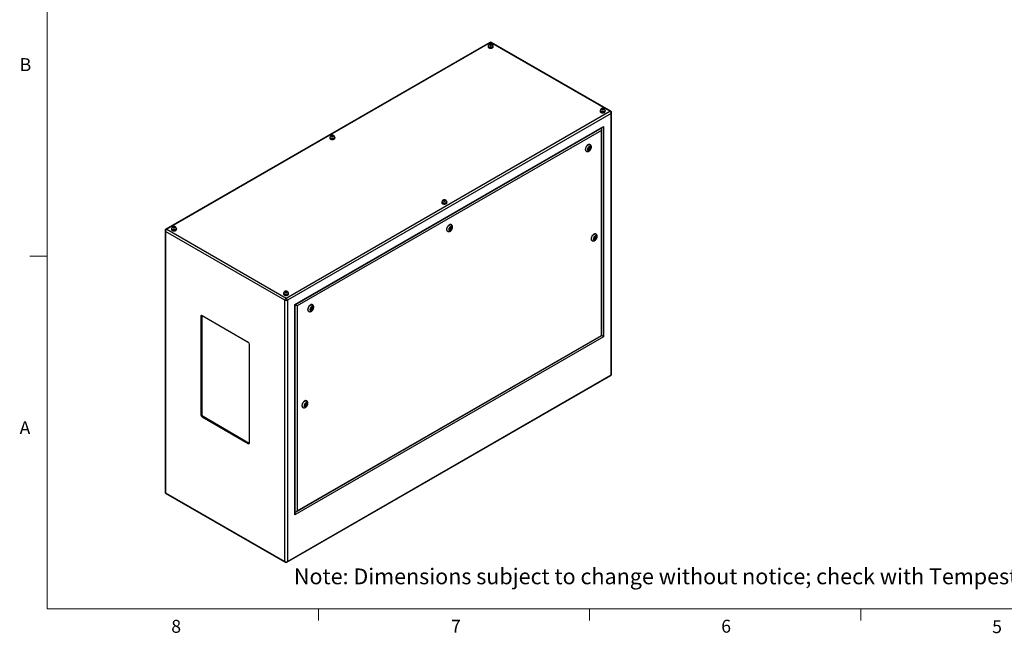
# Model space of a CAD drawing. Units: inches. Extents: x 0.4 to 16.6, y 0.2 to 10.8.
# Drawn here: x 0.4 to 7.6, y 0.2 to 4.7 of the extents above; entities that cross this region are included whole.
import ezdxf

# ---------------------------------------------------------------- set-up
doc = ezdxf.new("R2010")
doc.units = ezdxf.units.IN
doc.header["$MEASUREMENT"] = 0
doc.styles.add('SLDTEXTSTYLE0', font='TXT', dxfattribs={"width": 0.75})

msp = doc.modelspace()

# ---------------------------------------------------------------- linework, layer by layer
at = {"color": 7, "linetype": 'Continuous', "lineweight": 18}
for p, q in [((0.62625, 10.64207), (0.62625, 0.39207)), ((0.62625, 2.95457), (0.50125, 2.95457)), ((16.37625, 0.39207), (0.62625, 0.39207)), ((2.59475, 0.39207), (2.59475, 0.30727)), ((4.5635, 0.39207), (4.5635, 0.30727)), ((6.53225, 0.39207), (6.53225, 0.30727))]:
    msp.add_line(p, q, dxfattribs=at)
at = {"color": 7, "linetype": 'Continuous', "lineweight": 25}
for p, q in [((3.83816, 4.50725), (1.48816, 3.15062)), ((3.84481, 4.50659), (1.49481, 3.14996)), ((4.70989, 4.00719), (3.84481, 4.50659)), ((4.71654, 4.00785), (3.85146, 4.50725)), ((3.82611, 4.4803), (3.82611, 4.47663)), ((3.82759, 4.48234), (3.82759, 4.4803)), ((3.83999, 4.49329), (3.83823, 4.48949)), ((3.83823, 4.48949), (3.84305, 4.48671)), ((3.84658, 4.49431), (3.83999, 4.49329)), ((3.83999, 4.48847), (3.83999, 4.49329)), ((3.84305, 4.48671), (3.84963, 4.48773)), ((3.8514, 4.49153), (3.84658, 4.49431)), ((3.84658, 4.48725), (3.84658, 4.49431)), ((3.84963, 4.48773), (3.8514, 4.49153)), ((3.86204, 4.4803), (3.86204, 4.48234)), ((3.86351, 4.47663), (3.86351, 4.4803)), ((2.35989, 2.65057), (4.70989, 4.00719)), ((4.63928, 4.01087), (4.63928, 4.00719)), ((4.64076, 4.01291), (4.64076, 4.01087)), ((4.65316, 4.02386), (4.6514, 4.02006)), ((4.6514, 4.02006), (4.65622, 4.01727)), ((4.65975, 4.02488), (4.65316, 4.02386)), ((4.65316, 4.01904), (4.65316, 4.02386)), ((4.65622, 4.01727), (4.66281, 4.01829)), ((4.66457, 4.02209), (4.65975, 4.02488)), ((4.65975, 4.01782), (4.65975, 4.02488)), ((4.66281, 4.01829), (4.66457, 4.02209)), ((4.67521, 4.01087), (4.67521, 4.01291)), ((4.67669, 4.00719), (4.67669, 4.01087)), ((4.71929, 3.9909), (2.36929, 2.63428)), ((4.71929, 2.09375), (4.71929, 3.9909)), ((4.72319, 2.09918), (4.72319, 3.99633)), ((2.42353, 2.60296), (4.66506, 3.89697)), ((2.42646, 2.60127), (4.65798, 3.8895)), ((4.64879, 3.8688), (2.43979, 2.59357)), ((4.64879, 2.37943), (4.64879, 3.8688)), ((4.65172, 2.37773), (4.65172, 3.87865)), ((4.66506, 3.89697), (4.66506, 2.37003)), ((2.67706, 3.81697), (2.67706, 3.8133)), ((2.67854, 3.81901), (2.67854, 3.81697)), ((2.69094, 3.82996), (2.68918, 3.82616)), ((2.68918, 3.82616), (2.694, 3.82338)), ((2.69753, 3.83098), (2.69094, 3.82996)), ((2.69094, 3.82514), (2.69094, 3.82996)), ((2.694, 3.82338), (2.70059, 3.82439)), ((2.70235, 3.8282), (2.69753, 3.83098)), ((2.69753, 3.82392), (2.69753, 3.83098)), ((2.70059, 3.82439), (2.70235, 3.8282)), ((2.71299, 3.81697), (2.71299, 3.81901)), ((2.71447, 3.8133), (2.71447, 3.81697)), ((4.53817, 3.71802), (4.53994, 3.717)), ((4.55754, 3.74131), (4.55433, 3.73302)), ((4.55433, 3.73302), (4.55754, 3.72845)), ((4.55499, 3.73208), (4.55941, 3.73462)), ((4.55577, 3.73673), (4.55951, 3.73457)), ((4.56397, 3.74502), (4.55754, 3.74131)), ((4.55754, 3.72845), (4.56397, 3.73216)), ((4.56201, 3.7389), (4.55769, 3.74139)), ((4.56, 3.73445), (4.56397, 3.73216)), ((4.56133, 3.73929), (4.56277, 3.74299)), ((4.56277, 3.74299), (4.56211, 3.74394)), ((4.56277, 3.74299), (4.56719, 3.74044)), ((4.56719, 3.74044), (4.56397, 3.74502)), ((4.56397, 3.73216), (4.56719, 3.74044)), ((4.56744, 3.76463), (4.56567, 3.76565)), ((3.50412, 3.36053), (3.50235, 3.35672)), ((3.5107, 3.36155), (3.50412, 3.36053)), ((3.50412, 3.35571), (3.50412, 3.36053)), ((3.51552, 3.35876), (3.5107, 3.36155)), ((3.5107, 3.35449), (3.5107, 3.36155)), ((3.49024, 3.34754), (3.49024, 3.34386)), ((3.49171, 3.34958), (3.49171, 3.34754)), ((3.50235, 3.35672), (3.50717, 3.35394)), ((3.50717, 3.35394), (3.51376, 3.35496)), ((3.51376, 3.35496), (3.51552, 3.35876)), ((3.52616, 3.34754), (3.52616, 3.34958)), ((3.52764, 3.34386), (3.52764, 3.34754)), ((1.49481, 3.14996), (2.35989, 2.65057)), ((1.52802, 3.15364), (1.52802, 3.14996)), ((1.52949, 3.15568), (1.52949, 3.15364)), ((1.54189, 3.16663), (1.54013, 3.16283)), ((1.54013, 3.16283), (1.54495, 3.16004)), ((1.54848, 3.16765), (1.54189, 3.16663)), ((1.54189, 3.16181), (1.54189, 3.16663)), ((1.54495, 3.16004), (1.55154, 3.16106)), ((1.5533, 3.16486), (1.54848, 3.16765)), ((1.54848, 3.16059), (1.54848, 3.16765)), ((1.55154, 3.16106), (1.5533, 3.16486)), ((1.56394, 3.15364), (1.56394, 3.15568)), ((1.56542, 3.14996), (1.56542, 3.15364)), ((3.54992, 3.15962), (3.5467, 3.15133)), ((3.5467, 3.15133), (3.54992, 3.14675)), ((3.54737, 3.15038), (3.55178, 3.15293)), ((3.54814, 3.15504), (3.55188, 3.15288)), ((3.55635, 3.16333), (3.54992, 3.15962)), ((3.54992, 3.14675), (3.55635, 3.15047)), ((3.55438, 3.15721), (3.55006, 3.1597)), ((3.55238, 3.15276), (3.55635, 3.15047)), ((3.5537, 3.1576), (3.55514, 3.1613)), ((3.55514, 3.1613), (3.55448, 3.16225)), ((3.55514, 3.1613), (3.55956, 3.15875)), ((3.55956, 3.15875), (3.55635, 3.16333)), ((3.55635, 3.15047), (3.55956, 3.15875)), ((3.55981, 3.18294), (3.55804, 3.18396)), ((1.48151, 3.1391), (1.48151, 1.24195)), ((2.35048, 2.63428), (1.48541, 3.13368)), ((1.48541, 3.13368), (1.48541, 1.23652)), ((3.53054, 3.13633), (3.53231, 3.13531)), ((4.59962, 3.09195), (4.5964, 3.08366)), ((4.5964, 3.08366), (4.59962, 3.07909)), ((4.59727, 3.0859), (4.59883, 3.0868)), ((4.59784, 3.08737), (4.60158, 3.08521)), ((4.60605, 3.09566), (4.59962, 3.09195)), ((4.59962, 3.07909), (4.60605, 3.0828)), ((4.60408, 3.08954), (4.59976, 3.09203)), ((4.60075, 3.09146), (4.60132, 3.09293)), ((4.60208, 3.08509), (4.60605, 3.0828)), ((4.60369, 3.0943), (4.60926, 3.09109)), ((4.60926, 3.09109), (4.60605, 3.09566)), ((4.60605, 3.0828), (4.60926, 3.09109)), ((4.60951, 3.11527), (4.60774, 3.11629)), ((4.58024, 3.06866), (4.58201, 3.06764)), ((2.34119, 2.6842), (2.34119, 2.68053)), ((2.34266, 2.68625), (2.34266, 2.6842)), ((2.35507, 2.69719), (2.3533, 2.69339)), ((2.3533, 2.69339), (2.35812, 2.69061)), ((2.36165, 2.69821), (2.35507, 2.69719)), ((2.35507, 2.69237), (2.35507, 2.69719)), ((2.35812, 2.69061), (2.36471, 2.69163)), ((2.36648, 2.69543), (2.36165, 2.69821)), ((2.36165, 2.69115), (2.36165, 2.69821)), ((2.36471, 2.69163), (2.36648, 2.69543)), ((2.37711, 2.6842), (2.37711, 2.68625)), ((2.37859, 2.68053), (2.37859, 2.6842)), ((2.35048, 0.73713), (2.35048, 2.63428)), ((2.36929, 2.63428), (2.36929, 0.73713)), ((2.42353, 1.07603), (2.42353, 2.60296)), ((2.42646, 1.08588), (2.42646, 2.60127)), ((2.43979, 2.59357), (2.43979, 1.1042)), ((2.54229, 2.57792), (2.53907, 2.56964)), ((2.54051, 2.57335), (2.54425, 2.57118)), ((2.54872, 2.58164), (2.54229, 2.57792)), ((2.54675, 2.57552), (2.54244, 2.57801)), ((2.54608, 2.57591), (2.54751, 2.57961)), ((2.54751, 2.57961), (2.54685, 2.58056)), ((2.54751, 2.57961), (2.55193, 2.57706)), ((2.55193, 2.57706), (2.54872, 2.58164)), ((2.54872, 2.56878), (2.55193, 2.57706)), ((2.55218, 2.60125), (2.55041, 2.60227)), ((1.74824, 2.52125), (1.74117, 2.51717)), ((1.74117, 2.51717), (1.74117, 1.8027)), ((1.74839, 2.52304), (1.74824, 2.52125)), ((1.74824, 2.52125), (1.74824, 1.80678)), ((2.08588, 2.32838), (1.75001, 2.52227)), ((2.52292, 2.55464), (2.52468, 2.55362)), ((2.53907, 2.56964), (2.54229, 2.56506)), ((2.53974, 2.56869), (2.54415, 2.57124)), ((2.54229, 2.56506), (2.54872, 2.56878)), ((2.54475, 2.57107), (2.54872, 2.56878)), ((4.66506, 2.37003), (2.42353, 1.07603)), ((2.43272, 1.09673), (4.65172, 2.37773)), ((2.43979, 1.1042), (4.64879, 2.37943)), ((2.09472, 1.5986), (2.09472, 2.31307)), ((2.36654, 0.73104), (4.71654, 2.08766)), ((2.36929, 0.73713), (4.71929, 2.09375)), ((2.50022, 1.87999), (2.497, 1.8717)), ((2.497, 1.8717), (2.50022, 1.86713)), ((2.49787, 1.87394), (2.49943, 1.87484)), ((2.49844, 1.87541), (2.50218, 1.87325)), ((2.50665, 1.8837), (2.50022, 1.87999)), ((2.50022, 1.86713), (2.50665, 1.87084)), ((2.50468, 1.87758), (2.50036, 1.88007)), ((2.50135, 1.8795), (2.50192, 1.88098)), ((2.50268, 1.87313), (2.50665, 1.87084)), ((2.50429, 1.88234), (2.50986, 1.87913)), ((2.50986, 1.87913), (2.50665, 1.8837)), ((2.50665, 1.87084), (2.50986, 1.87913)), ((2.51011, 1.90331), (2.50834, 1.90433)), ((1.74824, 1.80678), (1.74117, 1.8027)), ((1.75708, 1.79147), (1.75001, 1.78739)), ((1.75001, 1.78739), (2.08588, 1.59349)), ((1.75708, 1.79147), (2.09296, 1.59757)), ((2.48084, 1.8567), (2.48261, 1.85568)), ((2.09296, 1.59757), (2.08588, 1.59349)), ((2.09296, 1.59757), (2.09457, 1.59681)), ((1.48541, 1.23652), (2.35048, 0.73713)), ((1.48816, 1.23044), (2.35324, 0.73104))]:
    msp.add_line(p, q, dxfattribs=at)
at = {"color": 8, "linetype": 'Continuous', "lineweight": 25}
for p, q in [((4.65091, 3.88273), (4.65091, 3.88542)), ((2.42646, 1.09405), (2.42878, 1.09539))]:
    msp.add_line(p, q, dxfattribs=at)
at = {"color": 7, "linetype": 'Continuous', "lineweight": 25, "flags": 128}
for points in [[(3.82759, 4.48451), (3.82754, 4.48443), (3.82647, 4.48241), (3.82611, 4.4803), (3.82647, 4.4782), (3.82754, 4.47617), (3.82926, 4.4743), (3.83159, 4.47267)], [(3.82611, 4.47663), (3.82647, 4.47452), (3.82754, 4.4725), (3.82926, 4.47063), (3.83159, 4.46899), (3.83442, 4.46765), (3.83766, 4.46665), (3.84116, 4.46604), (3.84481, 4.46583), (3.84846, 4.46604), (3.85197, 4.46665), (3.8552, 4.46765), (3.85804, 4.46899), (3.86036, 4.47063), (3.86209, 4.4725), (3.86315, 4.47452), (3.86351, 4.47663)], [(3.83159, 4.47267), (3.83442, 4.47133), (3.83766, 4.47033), (3.84116, 4.46971), (3.84481, 4.46951), (3.84846, 4.46971), (3.85197, 4.47033), (3.8552, 4.47133), (3.85804, 4.47267), (3.86036, 4.4743), (3.86209, 4.47617), (3.86315, 4.4782), (3.86351, 4.4803), (3.86315, 4.48241), (3.86209, 4.48443), (3.86199, 4.48456)], [(3.83263, 4.47327), (3.83533, 4.472), (3.83842, 4.47107), (3.84177, 4.47051), (3.84525, 4.47036), (3.84871, 4.47062), (3.852, 4.47127), (3.85501, 4.47229), (3.85759, 4.47364), (3.85966, 4.47526), (3.86111, 4.47709), (3.8619, 4.47905), (3.86204, 4.4803)], [(3.8397, 4.48756), (3.84153, 4.48679), (3.84368, 4.48639), (3.84594, 4.48639), (3.84809, 4.48679), (3.84992, 4.48756), (3.85125, 4.48862), (3.85195, 4.48986), (3.85195, 4.49116), (3.85125, 4.4924), (3.84992, 4.49346), (3.84809, 4.49423), (3.84594, 4.49463), (3.84368, 4.49463), (3.84153, 4.49423), (3.8397, 4.49346), (3.83838, 4.4924), (3.83768, 4.49116), (3.83768, 4.48986), (3.83838, 4.48862), (3.8397, 4.48756)], [(4.64077, 4.01508), (4.64071, 4.015), (4.63964, 4.01297), (4.63928, 4.01087), (4.63964, 4.00876), (4.64071, 4.00674), (4.64244, 4.00487), (4.64476, 4.00323)], [(4.63928, 4.00719), (4.63964, 4.00509), (4.64071, 4.00306), (4.64244, 4.0012), (4.64476, 3.99956), (4.6476, 3.99822), (4.65083, 3.99722), (4.65434, 3.99661), (4.65799, 3.9964), (4.66163, 3.99661), (4.66514, 3.99722), (4.66838, 3.99822), (4.67121, 3.99956), (4.67353, 4.0012), (4.67526, 4.00306), (4.67633, 4.00509), (4.67669, 4.00719)], [(4.64476, 4.00323), (4.6476, 4.00189), (4.65083, 4.00089), (4.65434, 4.00028), (4.65799, 4.00007), (4.66163, 4.00028), (4.66514, 4.00089), (4.66838, 4.00189), (4.67121, 4.00323), (4.67353, 4.00487), (4.67526, 4.00674), (4.67633, 4.00876), (4.67669, 4.01087), (4.67633, 4.01297), (4.67526, 4.015), (4.67517, 4.01513)], [(4.64581, 4.00384), (4.64851, 4.00257), (4.6516, 4.00163), (4.65495, 4.00108), (4.65842, 4.00093), (4.66188, 4.00118), (4.66518, 4.00183), (4.66818, 4.00285), (4.67077, 4.0042), (4.67283, 4.00582), (4.67428, 4.00765), (4.67507, 4.00961), (4.67521, 4.01087)], [(4.65288, 4.01813), (4.65471, 4.01736), (4.65686, 4.01696), (4.65912, 4.01696), (4.66127, 4.01736), (4.66309, 4.01813), (4.66442, 4.01918), (4.66512, 4.02042), (4.66512, 4.02173), (4.66442, 4.02297), (4.66309, 4.02402), (4.66127, 4.02479), (4.65912, 4.02519), (4.65686, 4.02519), (4.65471, 4.02479), (4.65288, 4.02402), (4.65155, 4.02297), (4.65085, 4.02173), (4.65085, 4.02042), (4.65155, 4.01918), (4.65288, 4.01813)], [(2.67854, 3.82118), (2.67849, 3.8211), (2.67742, 3.81908), (2.67706, 3.81697), (2.67742, 3.81486), (2.67849, 3.81284), (2.68022, 3.81097), (2.68254, 3.80934)], [(2.67706, 3.8133), (2.67742, 3.81119), (2.67849, 3.80917), (2.68022, 3.8073), (2.68254, 3.80566), (2.68537, 3.80432), (2.68861, 3.80332), (2.69212, 3.80271), (2.69576, 3.8025), (2.69941, 3.80271), (2.70292, 3.80332), (2.70615, 3.80432), (2.70899, 3.80566), (2.71131, 3.8073), (2.71304, 3.80917), (2.71411, 3.81119), (2.71447, 3.8133), (2.71447, 3.8133)], [(2.68254, 3.80934), (2.68537, 3.80799), (2.68861, 3.807), (2.69212, 3.80638), (2.69576, 3.80618), (2.69941, 3.80638), (2.70292, 3.807), (2.70615, 3.80799), (2.70899, 3.80934), (2.71131, 3.81097), (2.71304, 3.81284), (2.71411, 3.81486), (2.71447, 3.81697), (2.71411, 3.81908), (2.71304, 3.8211), (2.71295, 3.82123)], [(2.68358, 3.80994), (2.68629, 3.80867), (2.68938, 3.80774), (2.69273, 3.80718), (2.6962, 3.80703), (2.69966, 3.80728), (2.70296, 3.80794), (2.70596, 3.80896), (2.70855, 3.8103), (2.71061, 3.81193), (2.71206, 3.81375), (2.71285, 3.81571), (2.71299, 3.81697)], [(2.69066, 3.82423), (2.69248, 3.82346), (2.69463, 3.82306), (2.69689, 3.82306), (2.69904, 3.82346), (2.70087, 3.82423), (2.7022, 3.82528), (2.7029, 3.82653), (2.7029, 3.82783), (2.7022, 3.82907), (2.70087, 3.83013), (2.69904, 3.83089), (2.69689, 3.8313), (2.69463, 3.8313), (2.69248, 3.83089), (2.69066, 3.83013), (2.68933, 3.82907), (2.68863, 3.82783), (2.68863, 3.82653), (2.68933, 3.82528), (2.69066, 3.82423)], [(4.56567, 3.76565), (4.56422, 3.76633), (4.56164, 3.76689), (4.55882, 3.76681), (4.55581, 3.76608), (4.5527, 3.76472), (4.54958, 3.76277), (4.54651, 3.76028), (4.54358, 3.75731), (4.54087, 3.75394), (4.53845, 3.75025), (4.53637, 3.74635), (4.5347, 3.74233), (4.53348, 3.7383), (4.53273, 3.73436), (4.53247, 3.73061)], [(4.57313, 3.74388), (4.57288, 3.74661), (4.57213, 3.74893), (4.57092, 3.75076), (4.56928, 3.75201), (4.5673, 3.75264), (4.56506, 3.75261), (4.56263, 3.75194), (4.56013, 3.75064), (4.55766, 3.74877), (4.55531, 3.74641), (4.55318, 3.74366), (4.55137, 3.74062), (4.54994, 3.73742), (4.54895, 3.73419), (4.54845, 3.73107), (4.54845, 3.72818), (4.54895, 3.72564), (4.54994, 3.72355), (4.55137, 3.722), (4.55318, 3.72106), (4.55531, 3.72076), (4.55766, 3.72111), (4.56013, 3.7221), (4.56263, 3.72369), (4.56506, 3.72581), (4.5673, 3.72838), (4.56928, 3.7313), (4.57092, 3.73443), (4.57213, 3.73766), (4.57288, 3.74085), (4.57313, 3.74388)], [(4.56253, 3.73775), (4.56239, 3.73846), (4.56201, 3.7389), (4.56144, 3.73901), (4.56076, 3.73877), (4.56008, 3.73823), (4.55951, 3.73745), (4.55913, 3.73657), (4.55899, 3.73571), (4.55913, 3.73501), (4.55951, 3.73457), (4.56008, 3.73446), (4.56076, 3.73469), (4.56144, 3.73524), (4.56201, 3.73601), (4.56239, 3.73689), (4.56253, 3.73775)], [(3.50383, 3.35479), (3.50566, 3.35403), (3.50781, 3.35362), (3.51007, 3.35362), (3.51222, 3.35403), (3.51405, 3.35479), (3.51537, 3.35585), (3.51607, 3.35709), (3.51607, 3.3584), (3.51537, 3.35964), (3.51405, 3.36069), (3.51222, 3.36146), (3.51007, 3.36186), (3.50781, 3.36186), (3.50566, 3.36146), (3.50383, 3.36069), (3.5025, 3.35964), (3.5018, 3.3584), (3.5018, 3.35709), (3.5025, 3.35585), (3.50383, 3.35479)], [(3.49172, 3.35175), (3.49166, 3.35167), (3.4906, 3.34964), (3.49024, 3.34754), (3.4906, 3.34543), (3.49166, 3.3434), (3.49339, 3.34154), (3.49571, 3.3399)], [(3.49024, 3.34386), (3.4906, 3.34176), (3.49166, 3.33973), (3.49339, 3.33786), (3.49571, 3.33623), (3.49855, 3.33489), (3.50178, 3.33389), (3.50529, 3.33327), (3.50894, 3.33307), (3.51259, 3.33327), (3.51609, 3.33389), (3.51933, 3.33489), (3.52216, 3.33623), (3.52449, 3.33786), (3.52621, 3.33973), (3.52728, 3.34176), (3.52764, 3.34386), (3.52764, 3.34386)], [(3.49571, 3.3399), (3.49855, 3.33856), (3.50178, 3.33756), (3.50529, 3.33695), (3.50894, 3.33674), (3.51259, 3.33695), (3.51609, 3.33756), (3.51933, 3.33856), (3.52216, 3.3399), (3.52449, 3.34154), (3.52621, 3.3434), (3.52728, 3.34543), (3.52764, 3.34754), (3.52728, 3.34964), (3.52621, 3.35167), (3.52612, 3.3518)], [(3.49676, 3.34051), (3.49946, 3.33923), (3.50255, 3.3383), (3.5059, 3.33775), (3.50937, 3.3376), (3.51283, 3.33785), (3.51613, 3.3385), (3.51913, 3.33952), (3.52172, 3.34087), (3.52378, 3.34249), (3.52524, 3.34432), (3.52602, 3.34628), (3.52616, 3.34754)], [(1.5295, 3.15785), (1.52944, 3.15777), (1.52837, 3.15575), (1.52802, 3.15364), (1.52837, 3.15153), (1.52944, 3.14951), (1.53117, 3.14764), (1.53349, 3.14601)], [(1.52802, 3.14996), (1.52837, 3.14786), (1.52944, 3.14583), (1.53117, 3.14397), (1.53349, 3.14233), (1.53633, 3.14099), (1.53956, 3.13999), (1.54307, 3.13938), (1.54672, 3.13917), (1.55036, 3.13938), (1.55387, 3.13999), (1.55711, 3.14099), (1.55994, 3.14233), (1.56227, 3.14397), (1.56399, 3.14583), (1.56506, 3.14786), (1.56542, 3.14996)], [(1.53349, 3.14601), (1.53633, 3.14466), (1.53956, 3.14367), (1.54307, 3.14305), (1.54672, 3.14284), (1.55036, 3.14305), (1.55387, 3.14367), (1.55711, 3.14466), (1.55994, 3.14601), (1.56227, 3.14764), (1.56399, 3.14951), (1.56506, 3.15153), (1.56542, 3.15364), (1.56506, 3.15575), (1.56399, 3.15777), (1.5639, 3.1579)], [(1.53454, 3.14661), (1.53724, 3.14534), (1.54033, 3.14441), (1.54368, 3.14385), (1.54715, 3.1437), (1.55061, 3.14395), (1.55391, 3.1446), (1.55691, 3.14562), (1.5595, 3.14697), (1.56156, 3.1486), (1.56301, 3.15042), (1.5638, 3.15238), (1.56394, 3.15364)], [(1.54161, 3.1609), (1.54344, 3.16013), (1.54559, 3.15973), (1.54785, 3.15973), (1.55, 3.16013), (1.55182, 3.1609), (1.55315, 3.16195), (1.55385, 3.16319), (1.55385, 3.1645), (1.55315, 3.16574), (1.55182, 3.1668), (1.55, 3.16756), (1.54785, 3.16797), (1.54559, 3.16797), (1.54344, 3.16756), (1.54161, 3.1668), (1.54028, 3.16574), (1.53958, 3.1645), (1.53958, 3.16319), (1.54028, 3.16195), (1.54161, 3.1609)], [(3.55804, 3.18396), (3.55659, 3.18464), (3.55402, 3.1852), (3.55119, 3.18512), (3.54818, 3.18439), (3.54508, 3.18303), (3.54195, 3.18108), (3.53888, 3.17859), (3.53596, 3.17562), (3.53325, 3.17225), (3.53082, 3.16856), (3.52875, 3.16466), (3.52707, 3.16064), (3.52585, 3.15661), (3.5251, 3.15267), (3.52485, 3.14892)], [(3.56551, 3.16218), (3.56525, 3.16491), (3.5645, 3.16724), (3.56329, 3.16907), (3.56166, 3.17032), (3.55968, 3.17095), (3.55743, 3.17092), (3.55501, 3.17025), (3.5525, 3.16895), (3.55003, 3.16708), (3.54768, 3.16472), (3.54556, 3.16197), (3.54374, 3.15893), (3.54231, 3.15573), (3.54132, 3.1525), (3.54082, 3.14938), (3.54082, 3.14649), (3.54132, 3.14395), (3.54231, 3.14186), (3.54374, 3.14031), (3.54556, 3.13937), (3.54768, 3.13907), (3.55003, 3.13942), (3.5525, 3.14041), (3.55501, 3.142), (3.55743, 3.14412), (3.55968, 3.14669), (3.56166, 3.14961), (3.56329, 3.15274), (3.5645, 3.15597), (3.56525, 3.15916), (3.56551, 3.16218)], [(3.5549, 3.15606), (3.55476, 3.15676), (3.55438, 3.15721), (3.55381, 3.15732), (3.55313, 3.15708), (3.55245, 3.15654), (3.55188, 3.15576), (3.5515, 3.15488), (3.55136, 3.15402), (3.5515, 3.15332), (3.55188, 3.15288), (3.55245, 3.15276), (3.55313, 3.153), (3.55381, 3.15355), (3.55438, 3.15432), (3.55476, 3.1552), (3.5549, 3.15606)], [(4.60774, 3.11629), (4.60629, 3.11697), (4.60372, 3.11754), (4.60089, 3.11745), (4.59788, 3.11672), (4.59478, 3.11536), (4.59165, 3.11341), (4.58858, 3.11092), (4.58566, 3.10795), (4.58295, 3.10458), (4.58052, 3.10089), (4.57845, 3.09699), (4.57677, 3.09297), (4.57555, 3.08894), (4.5748, 3.085), (4.57455, 3.08125)], [(4.59046, 3.08023), (4.59071, 3.0775), (4.59146, 3.07517), (4.59268, 3.07335), (4.59431, 3.0721), (4.59629, 3.07147), (4.59853, 3.07149), (4.60096, 3.07217), (4.60346, 3.07346), (4.60593, 3.07533), (4.60828, 3.07769), (4.61041, 3.08045), (4.61222, 3.08349), (4.61365, 3.08668), (4.61464, 3.08991), (4.61514, 3.09303), (4.61514, 3.09593), (4.61464, 3.09847), (4.61365, 3.10055), (4.61222, 3.1021), (4.61041, 3.10305), (4.60828, 3.10335), (4.60593, 3.103), (4.60346, 3.10201), (4.60096, 3.10042), (4.59853, 3.09829), (4.59629, 3.09572), (4.59431, 3.09281), (4.59268, 3.08967), (4.59146, 3.08644), (4.59071, 3.08325), (4.59046, 3.08023)], [(4.6046, 3.08839), (4.60446, 3.0891), (4.60408, 3.08954), (4.60351, 3.08965), (4.60283, 3.08941), (4.60215, 3.08887), (4.60158, 3.0881), (4.6012, 3.08721), (4.60106, 3.08635), (4.6012, 3.08565), (4.60158, 3.08521), (4.60215, 3.0851), (4.60283, 3.08533), (4.60351, 3.08588), (4.60408, 3.08665), (4.60446, 3.08754), (4.6046, 3.08839)], [(2.34267, 2.68841), (2.34261, 2.68834), (2.34155, 2.68631), (2.34119, 2.6842), (2.34155, 2.6821), (2.34261, 2.68007), (2.34434, 2.67821), (2.34667, 2.67657)], [(2.34119, 2.68053), (2.34155, 2.67842), (2.34261, 2.6764), (2.34434, 2.67453), (2.34667, 2.6729), (2.3495, 2.67155), (2.35273, 2.67056), (2.35624, 2.66994), (2.35989, 2.66973), (2.36354, 2.66994), (2.36705, 2.67056), (2.37028, 2.67155), (2.37311, 2.6729), (2.37544, 2.67453), (2.37717, 2.6764), (2.37823, 2.67842), (2.37859, 2.68053)], [(2.34667, 2.67657), (2.3495, 2.67523), (2.35273, 2.67423), (2.35624, 2.67362), (2.35989, 2.67341), (2.36354, 2.67362), (2.36705, 2.67423), (2.37028, 2.67523), (2.37311, 2.67657), (2.37544, 2.67821), (2.37717, 2.68007), (2.37823, 2.6821), (2.37859, 2.6842), (2.37823, 2.68631), (2.37717, 2.68834), (2.37707, 2.68847)], [(2.34771, 2.67717), (2.35041, 2.6759), (2.3535, 2.67497), (2.35685, 2.67442), (2.36033, 2.67426), (2.36378, 2.67452), (2.36708, 2.67517), (2.37008, 2.67619), (2.37267, 2.67754), (2.37473, 2.67916), (2.37619, 2.68099), (2.37698, 2.68295), (2.37711, 2.6842)], [(2.35478, 2.69146), (2.35661, 2.6907), (2.35876, 2.69029), (2.36102, 2.69029), (2.36317, 2.6907), (2.365, 2.69146), (2.36633, 2.69252), (2.36702, 2.69376), (2.36702, 2.69506), (2.36633, 2.6963), (2.365, 2.69736), (2.36317, 2.69813), (2.36102, 2.69853), (2.35876, 2.69853), (2.35661, 2.69813), (2.35478, 2.69736), (2.35345, 2.6963), (2.35275, 2.69506), (2.35275, 2.69376), (2.35345, 2.69252), (2.35478, 2.69146)], [(2.55041, 2.60227), (2.54896, 2.60295), (2.54639, 2.60351), (2.54356, 2.60343), (2.54056, 2.6027), (2.53745, 2.60134), (2.53432, 2.59939), (2.53126, 2.5969), (2.52833, 2.59393), (2.52562, 2.59056), (2.5232, 2.58687), (2.52112, 2.58297), (2.51945, 2.57895), (2.51822, 2.57492), (2.51747, 2.57097), (2.51722, 2.56723)], [(2.55788, 2.58049), (2.55763, 2.58322), (2.55688, 2.58555), (2.55566, 2.58738), (2.55403, 2.58863), (2.55205, 2.58926), (2.5498, 2.58923), (2.54738, 2.58856), (2.54488, 2.58726), (2.5424, 2.58539), (2.54005, 2.58303), (2.53793, 2.58028), (2.53612, 2.57724), (2.53468, 2.57404), (2.5337, 2.57081), (2.53319, 2.56769), (2.53319, 2.5648), (2.5337, 2.56226), (2.53468, 2.56017), (2.53612, 2.55862), (2.53793, 2.55768), (2.54005, 2.55737), (2.5424, 2.55773), (2.54488, 2.55872), (2.54738, 2.56031), (2.5498, 2.56243), (2.55205, 2.565), (2.55403, 2.56791), (2.55566, 2.57105), (2.55688, 2.57428), (2.55763, 2.57747), (2.55788, 2.58049)], [(2.54727, 2.57437), (2.54714, 2.57507), (2.54675, 2.57552), (2.54618, 2.57563), (2.5455, 2.57539), (2.54483, 2.57485), (2.54425, 2.57407), (2.54387, 2.57319), (2.54374, 2.57233), (2.54387, 2.57163), (2.54425, 2.57118), (2.54483, 2.57107), (2.5455, 2.57131), (2.54618, 2.57185), (2.54675, 2.57263), (2.54714, 2.57351), (2.54727, 2.57437)], [(4.64879, 2.37943), (4.65004, 2.37871), (4.65096, 2.37817), (4.65153, 2.37785), (4.65172, 2.37773)], [(2.50834, 1.90433), (2.50689, 1.90501), (2.50432, 1.90558), (2.50149, 1.90549), (2.49848, 1.90476), (2.49538, 1.90341), (2.49225, 1.90146), (2.48918, 1.89896), (2.48626, 1.89599), (2.48355, 1.89262), (2.48112, 1.88894), (2.47905, 1.88503), (2.47737, 1.88101), (2.47615, 1.87698), (2.4754, 1.87304), (2.47515, 1.86929)], [(2.51581, 1.88256), (2.51555, 1.88529), (2.5148, 1.88762), (2.51359, 1.88944), (2.51196, 1.89069), (2.50998, 1.89132), (2.50773, 1.8913), (2.50531, 1.89062), (2.5028, 1.88933), (2.50033, 1.88746), (2.49798, 1.8851), (2.49586, 1.88234), (2.49404, 1.8793), (2.49261, 1.8761), (2.49162, 1.87288), (2.49112, 1.86975), (2.49112, 1.86686), (2.49162, 1.86432), (2.49261, 1.86224), (2.49404, 1.86069), (2.49586, 1.85974), (2.49798, 1.85944), (2.50033, 1.85979), (2.5028, 1.86078), (2.50531, 1.86237), (2.50773, 1.8645), (2.50998, 1.86707), (2.51196, 1.86998), (2.51359, 1.87312), (2.5148, 1.87635), (2.51555, 1.87954), (2.51581, 1.88256)], [(2.5052, 1.87644), (2.50506, 1.87714), (2.50468, 1.87758), (2.50411, 1.87769), (2.50343, 1.87746), (2.50275, 1.87691), (2.50218, 1.87614), (2.5018, 1.87525), (2.50166, 1.8744), (2.5018, 1.87369), (2.50218, 1.87325), (2.50275, 1.87314), (2.50343, 1.87337), (2.50411, 1.87392), (2.50468, 1.87469), (2.50506, 1.87558), (2.5052, 1.87644)]]:
    msp.add_lwpolyline(points, dxfattribs=at)
at = {"color": 8, "linetype": 'Continuous', "lineweight": 25, "flags": 128}
for points in [[(3.86204, 4.48234), (3.8619, 4.48109), (3.86111, 4.47913), (3.85966, 4.4773), (3.85759, 4.47568), (3.85501, 4.47433), (3.852, 4.47331), (3.84871, 4.47266), (3.84525, 4.4724), (3.84177, 4.47256), (3.83842, 4.47311), (3.83533, 4.47404), (3.83263, 4.47531)], [(4.67521, 4.01291), (4.67507, 4.01165), (4.67428, 4.00969), (4.67283, 4.00786), (4.67077, 4.00624), (4.66818, 4.00489), (4.66518, 4.00387), (4.66188, 4.00322), (4.65842, 4.00297), (4.65495, 4.00312), (4.6516, 4.00368), (4.64851, 4.00461), (4.64581, 4.00588)], [(2.71299, 3.81901), (2.71285, 3.81776), (2.71206, 3.8158), (2.71061, 3.81397), (2.70855, 3.81235), (2.70596, 3.811), (2.70296, 3.80998), (2.69966, 3.80933), (2.6962, 3.80907), (2.69273, 3.80922), (2.68938, 3.80978), (2.68629, 3.81071), (2.68358, 3.81198)], [(4.53996, 3.71699), (4.53913, 3.71752), (4.53725, 3.71932), (4.5358, 3.72168), (4.53481, 3.72454), (4.53431, 3.72782), (4.53431, 3.73143), (4.53481, 3.73529), (4.5358, 3.73929), (4.53725, 3.74333), (4.53913, 3.7473), (4.54139, 3.75111), (4.54396, 3.75465), (4.54679, 3.75783), (4.5498, 3.76057), (4.5529, 3.7628), (4.55603, 3.76446), (4.5591, 3.76551), (4.56202, 3.76591), (4.56473, 3.76567), (4.56716, 3.76478), (4.5674, 3.76465)], [(3.52616, 3.34957), (3.52602, 3.34832), (3.52524, 3.34636), (3.52378, 3.34453), (3.52172, 3.34291), (3.51913, 3.34156), (3.51613, 3.34054), (3.51283, 3.33989), (3.50937, 3.33964), (3.5059, 3.33979), (3.50255, 3.34034), (3.49946, 3.34128), (3.49676, 3.34255)], [(1.56394, 3.15568), (1.5638, 3.15442), (1.56301, 3.15246), (1.56156, 3.15064), (1.5595, 3.14901), (1.55691, 3.14767), (1.55391, 3.14665), (1.55061, 3.14599), (1.54715, 3.14574), (1.54368, 3.14589), (1.54033, 3.14645), (1.53724, 3.14738), (1.53454, 3.14865)], [(3.53233, 3.1353), (3.53151, 3.13583), (3.52963, 3.13763), (3.52817, 3.13999), (3.52718, 3.14285), (3.52668, 3.14613), (3.52668, 3.14974), (3.52718, 3.1536), (3.52817, 3.1576), (3.52963, 3.16164), (3.53151, 3.16561), (3.53376, 3.16942), (3.53634, 3.17296), (3.53916, 3.17614), (3.54217, 3.17888), (3.54528, 3.18111), (3.5484, 3.18277), (3.55147, 3.18381), (3.5544, 3.18422), (3.55711, 3.18398), (3.55953, 3.18309), (3.55978, 3.18296)], [(4.57631, 3.08023), (4.57657, 3.08398), (4.57732, 3.08792), (4.57854, 3.09195), (4.58021, 3.09597), (4.58229, 3.09987), (4.58471, 3.10356), (4.58742, 3.10693), (4.59035, 3.1099), (4.59342, 3.11239), (4.59654, 3.11434), (4.59965, 3.1157), (4.60266, 3.11643), (4.60548, 3.11651), (4.60806, 3.11595), (4.60949, 3.11528)], [(2.37711, 2.68624), (2.37698, 2.68499), (2.37619, 2.68303), (2.37473, 2.6812), (2.37267, 2.67958), (2.37008, 2.67823), (2.36708, 2.67721), (2.36378, 2.67656), (2.36033, 2.67631), (2.35685, 2.67646), (2.3535, 2.67701), (2.35041, 2.67794), (2.34771, 2.67921)], [(2.5247, 2.5536), (2.52388, 2.55414), (2.522, 2.55594), (2.52054, 2.5583), (2.51955, 2.56116), (2.51905, 2.56444), (2.51905, 2.56805), (2.51955, 2.57191), (2.52054, 2.57591), (2.522, 2.57995), (2.52388, 2.58392), (2.52614, 2.58773), (2.52871, 2.59127), (2.53154, 2.59445), (2.53454, 2.59719), (2.53765, 2.59942), (2.54078, 2.60108), (2.54384, 2.60212), (2.54677, 2.60253), (2.54948, 2.60229), (2.5519, 2.6014), (2.55215, 2.60127)], [(2.48263, 1.85567), (2.48181, 1.8562), (2.47993, 1.85801), (2.47847, 1.86037), (2.47748, 1.86322), (2.47698, 1.8665), (2.47698, 1.87012), (2.47748, 1.87397), (2.47847, 1.87797), (2.47993, 1.88201), (2.48181, 1.88599), (2.48406, 1.88979), (2.48664, 1.89333), (2.48946, 1.89651), (2.49247, 1.89925), (2.49558, 1.90148), (2.4987, 1.90314), (2.50177, 1.90419), (2.5047, 1.9046), (2.50741, 1.90435), (2.50983, 1.90347), (2.51008, 1.90333)]]:
    msp.add_lwpolyline(points, dxfattribs=at)
at = {"color": 7, "linetype": 'Continuous', "lineweight": 25}
for centre, radius, start, end in [((3.84481, 4.49573), 0.0133, 60.002688, 119.997312), ((3.83617, 4.48113), 0.00862, 185.517255, 245.802886), ((4.64934, 4.0117), 0.00862, 185.517255, 245.802886), ((4.69887, 3.98998), 0.02044, 2.605478, 57.394522), ((4.70989, 3.99633), 0.0133, 0, 60.002688), ((2.68712, 3.8178), 0.00862, 185.517255, 245.802886), ((4.54605, 3.72917), 0.01365, 173.935208, 234.752611), ((3.50029, 3.34836), 0.00862, 185.517255, 245.802886), ((1.49481, 3.1391), 0.0133, 119.997312, 180), ((1.50583, 3.13275), 0.02044, 122.605478, 177.394522), ((1.53807, 3.15447), 0.00862, 185.517255, 245.802886), ((3.53842, 3.14748), 0.01365, 173.935208, 234.752611), ((4.58812, 3.07981), 0.01365, 173.935208, 234.752611), ((2.35124, 2.68503), 0.00862, 185.517255, 245.802886), ((2.3709, 2.63335), 0.02044, 122.605478, 177.394522), ((2.34887, 2.63335), 0.02044, 2.605478, 57.394522), ((2.35989, 2.65243), 0.02044, 242.609672, 297.390328), ((1.74656, 2.51804), 0.00546, 50.796715, 189.214037), ((2.53079, 2.56578), 0.01365, 173.935208, 234.752611), ((2.07553, 2.3122), 0.01921, 2.605478, 57.394522), ((4.70989, 2.09918), 0.0133, 299.997312, 0), ((2.48872, 1.86785), 0.01365, 173.935208, 234.752611), ((1.76036, 1.80357), 0.01921, 182.605478, 237.394522), ((1.76743, 1.80765), 0.01921, 182.605478, 237.394522), ((2.08934, 1.59772), 0.00546, 230.796715, 9.214037), ((1.49481, 1.24195), 0.0133, 180, 240.002688), ((2.35989, 0.75528), 0.02044, 242.609672, 297.390328), ((2.35989, 0.74256), 0.0133, 240.002688, 299.997312)]:
    msp.add_arc(centre, radius, start, end, dxfattribs=at)
at = {"color": 8, "linetype": 'Continuous', "lineweight": 25}
for centre, radius, start, end in [((3.84092, 4.50115), 0.00669, 54.382423, 114.307119), ((3.84871, 4.50115), 0.00669, 65.692881, 125.617577), ((3.83617, 4.48317), 0.00862, 185.581066, 245.797203), ((4.64934, 4.01374), 0.00862, 185.581066, 245.797203), ((4.71378, 4.00176), 0.00669, 65.692881, 125.617577), ((4.71653, 3.997), 0.00669, 294.374658, 354.305201), ((2.68712, 3.81984), 0.00862, 185.581066, 245.797203), ((3.50029, 3.35041), 0.00862, 185.581066, 245.797203), ((1.49092, 3.14453), 0.00669, 54.382423, 114.307119), ((1.53807, 3.15651), 0.00862, 185.581066, 245.797203), ((1.48817, 3.13977), 0.00669, 185.694799, 245.625342), ((4.59023, 3.07895), 0.01397, 174.730184, 234.142493), ((2.35124, 2.68708), 0.00862, 185.581066, 245.797203), ((4.71277, 2.09303), 0.00656, 305.013333, 6.298848), ((4.71653, 2.09985), 0.00669, 294.374658, 354.305201), ((1.48817, 1.24262), 0.00669, 185.694799, 245.625342), ((1.49174, 1.23572), 0.00638, 172.74417, 235.943649), ((2.35681, 0.73632), 0.00638, 172.74417, 235.943649), ((2.36278, 0.73641), 0.00656, 305.013333, 6.298848)]:
    msp.add_arc(centre, radius, start, end, dxfattribs=at)
at = {"color": 7, "linetype": 'Continuous', "lineweight": 25}
for centre, major_axis, ratio, start_param, end_param in [((4.64172, 3.87288), (0.00707, 0.01225), 0.5773346, 4.7124296, 6.1747725), ((4.65799, 3.90105), (0.00707, 0.01225), 0.5773346, 3.9269502, 4.7124296), ((2.41646, 2.60704), (0.01, -0.00577), 0.0000704, 0.0000406, 0.7854388), ((2.43272, 2.59765), (0.01, -0.00577), 0.0000704, 0.7854388, 2.2476934), ((4.65799, 2.37412), (0.01, -0.00577), 0.0000704, 0.7854388, 2.2477817), ((2.41646, 1.08011), (0.00707, 0.01225), 0.5773346, 4.7124296, 5.4978278), ((2.43272, 1.10828), (0.00707, 0.01225), 0.5773346, 3.250175, 4.7124296)]:
    msp.add_ellipse(centre, major_axis=major_axis, ratio=ratio, start_param=start_param, end_param=end_param, dxfattribs=at)
for points, knots in [([(3.86201, 4.48234), (3.86197, 4.48319), (3.86189, 4.48493), (3.86105, 4.48743), (3.85975, 4.48972), (3.85804, 4.49171), (3.85595, 4.4934), (3.85348, 4.49478), (3.85065, 4.49581), (3.84754, 4.49643), (3.84425, 4.49659), (3.8409, 4.49626), (3.83773, 4.49543), (3.83488, 4.49415), (3.83247, 4.49252), (3.8305, 4.49054), (3.82898, 4.48829), (3.82801, 4.48581), (3.82756, 4.48378), (3.82764, 4.48262), (3.82766, 4.48234)], [0, 0, 0, 0, 0.0514277, 0.1056874, 0.158654, 0.2116389, 0.2660012, 0.3230401, 0.3834299, 0.4464875, 0.5105566, 0.5758005, 0.6431356, 0.7050739, 0.7643277, 0.8208172, 0.8755366, 0.9293319, 0.9827656, 1, 1, 1, 1]), ([(4.67518, 4.01291), (4.67514, 4.01375), (4.67506, 4.0155), (4.67422, 4.01799), (4.67293, 4.02028), (4.67121, 4.02228), (4.66912, 4.02397), (4.66665, 4.02535), (4.66383, 4.02638), (4.66071, 4.02699), (4.65742, 4.02715), (4.65408, 4.02682), (4.6509, 4.026), (4.64806, 4.02472), (4.64565, 4.02308), (4.64367, 4.02111), (4.64215, 4.01886), (4.64119, 4.01638), (4.64073, 4.01435), (4.64081, 4.01319), (4.64083, 4.01291)], [0, 0, 0, 0, 0.0514277, 0.1056874, 0.158654, 0.2116389, 0.2660012, 0.3230401, 0.3834299, 0.4464875, 0.5105566, 0.5758005, 0.6431356, 0.7050739, 0.7643277, 0.8208172, 0.8755366, 0.9293319, 0.9827656, 1, 1, 1, 1]), ([(2.71296, 3.81901), (2.71292, 3.81986), (2.71284, 3.8216), (2.712, 3.82409), (2.71071, 3.82639), (2.70899, 3.82838), (2.7069, 3.83007), (2.70443, 3.83145), (2.70161, 3.83248), (2.69849, 3.8331), (2.6952, 3.83326), (2.69185, 3.83293), (2.68868, 3.8321), (2.68583, 3.83082), (2.68342, 3.82918), (2.68145, 3.82721), (2.67993, 3.82496), (2.67896, 3.82248), (2.67851, 3.82045), (2.67859, 3.81929), (2.67861, 3.81901)], [0, 0, 0, 0, 0.05142769, 0.10568743, 0.15865401, 0.21163894, 0.26600124, 0.32304006, 0.38342987, 0.44648754, 0.51055659, 0.57580053, 0.64313562, 0.70507395, 0.76432773, 0.82081723, 0.87553658, 0.92933188, 0.98276558, 1, 1, 1, 1]), ([(4.54001, 3.71705), (4.54053, 3.71673), (4.54194, 3.71589), (4.54453, 3.71514), (4.5476, 3.71475), (4.55072, 3.71493), (4.55387, 3.71564), (4.55703, 3.7169), (4.56018, 3.71869), (4.56323, 3.72101), (4.5661, 3.72381), (4.56871, 3.72698), (4.571, 3.73044), (4.57292, 3.73414), (4.57444, 3.73799), (4.57551, 3.74196), (4.576, 3.7453), (4.57605, 3.74729), (4.57606, 3.74796)], [0, 0, 0, 0, 0.0345226, 0.0933659, 0.1516076, 0.2105213, 0.271301, 0.334881, 0.4015396, 0.4705646, 0.5405328, 0.6103858, 0.680026, 0.7497337, 0.8198862, 0.8908957, 0.9632323, 1, 1, 1, 1]), ([(4.57606, 3.74796), (4.57604, 3.74872), (4.57599, 3.75065), (4.57549, 3.75361), (4.57445, 3.75672), (4.57297, 3.7595), (4.57099, 3.76196), (4.56909, 3.7637), (4.56772, 3.7644), (4.56734, 3.7646)], [0, 0, 0, 0, 0.1128514, 0.2869065, 0.453018, 0.6122168, 0.7666198, 0.934776, 1, 1, 1, 1]), ([(3.52614, 3.34958), (3.5261, 3.35042), (3.52601, 3.35216), (3.52517, 3.35466), (3.52388, 3.35695), (3.52216, 3.35894), (3.52007, 3.36064), (3.51761, 3.36202), (3.51478, 3.36304), (3.51166, 3.36366), (3.50837, 3.36382), (3.50503, 3.36349), (3.50186, 3.36267), (3.49901, 3.36139), (3.4966, 3.35975), (3.49462, 3.35778), (3.49311, 3.35552), (3.49214, 3.35305), (3.49168, 3.35102), (3.49176, 3.34986), (3.49178, 3.34957)], [0, 0, 0, 0, 0.0514277, 0.1056874, 0.158654, 0.2116389, 0.2660012, 0.3230401, 0.3834299, 0.4464875, 0.5105566, 0.5758005, 0.6431356, 0.7050739, 0.7643277, 0.8208172, 0.8755366, 0.9293319, 0.9827656, 1, 1, 1, 1]), ([(1.56391, 3.15568), (1.56387, 3.15653), (1.56379, 3.15827), (1.56295, 3.16076), (1.56166, 3.16305), (1.55994, 3.16505), (1.55785, 3.16674), (1.55538, 3.16812), (1.55256, 3.16915), (1.54944, 3.16977), (1.54615, 3.16993), (1.54281, 3.1696), (1.53963, 3.16877), (1.53679, 3.16749), (1.53438, 3.16585), (1.5324, 3.16388), (1.53088, 3.16163), (1.52992, 3.15915), (1.52946, 3.15712), (1.52954, 3.15596), (1.52956, 3.15568)], [0, 0, 0, 0, 0.0514277, 0.1056874, 0.158654, 0.2116389, 0.2660012, 0.3230401, 0.3834299, 0.4464875, 0.5105566, 0.5758005, 0.6431356, 0.7050739, 0.7643277, 0.8208172, 0.8755366, 0.9293319, 0.9827656, 1, 1, 1, 1]), ([(3.53238, 3.13536), (3.53291, 3.13504), (3.53432, 3.1342), (3.5369, 3.13345), (3.53997, 3.13306), (3.54309, 3.13324), (3.54624, 3.13395), (3.54941, 3.1352), (3.55255, 3.137), (3.5556, 3.13932), (3.55847, 3.14211), (3.56108, 3.14529), (3.56337, 3.14875), (3.56529, 3.15245), (3.56681, 3.1563), (3.56788, 3.16027), (3.56837, 3.16361), (3.56842, 3.1656), (3.56843, 3.16627)], [0, 0, 0, 0, 0.0345226, 0.0933659, 0.1516076, 0.2105213, 0.271301, 0.334881, 0.4015396, 0.4705646, 0.5405328, 0.6103858, 0.680026, 0.7497337, 0.8198862, 0.8908957, 0.9632323, 1, 1, 1, 1]), ([(3.56843, 3.16627), (3.56842, 3.16703), (3.56837, 3.16896), (3.56786, 3.17192), (3.56683, 3.17503), (3.56534, 3.17781), (3.56336, 3.18027), (3.56146, 3.18201), (3.5601, 3.18271), (3.55972, 3.1829)], [0, 0, 0, 0, 0.1128514, 0.2869065, 0.453018, 0.6122168, 0.7666198, 0.934776, 1, 1, 1, 1]), ([(4.58211, 3.06767), (4.58265, 3.06735), (4.58409, 3.0665), (4.58671, 3.06576), (4.58977, 3.06539), (4.5929, 3.06559), (4.59605, 3.06632), (4.59921, 3.06759), (4.60235, 3.0694), (4.6054, 3.07174), (4.60826, 3.07455), (4.61086, 3.07773), (4.61314, 3.08121), (4.61505, 3.0849), (4.61656, 3.08877), (4.61761, 3.09274), (4.61817, 3.09676), (4.61815, 3.1006), (4.61759, 3.10413), (4.61657, 3.10725), (4.61511, 3.11005), (4.61314, 3.11252), (4.61123, 3.11429), (4.60984, 3.11501), (4.60944, 3.11522)], [0, 0, 0, 0, 0.0262417, 0.0691018, 0.1115549, 0.154528, 0.1988884, 0.2453062, 0.2939626, 0.3443154, 0.3953172, 0.4462258, 0.4969828, 0.5477985, 0.5989464, 0.6507313, 0.703493, 0.7573587, 0.8047265, 0.8499717, 0.893319, 0.9353389, 0.9811352, 1, 1, 1, 1]), ([(2.37709, 2.68624), (2.37705, 2.68709), (2.37697, 2.68883), (2.37612, 2.69133), (2.37483, 2.69362), (2.37312, 2.69561), (2.37102, 2.69731), (2.36856, 2.69868), (2.36573, 2.69971), (2.36261, 2.70033), (2.35932, 2.70049), (2.35598, 2.70016), (2.35281, 2.69933), (2.34996, 2.69806), (2.34755, 2.69642), (2.34557, 2.69445), (2.34406, 2.69219), (2.34309, 2.68972), (2.34263, 2.68769), (2.34271, 2.68653), (2.34273, 2.68624)], [0, 0, 0, 0, 0.05142769, 0.10568743, 0.15865401, 0.21163894, 0.26600124, 0.32304006, 0.38342987, 0.44648754, 0.51055659, 0.57580053, 0.64313562, 0.70507395, 0.76432773, 0.82081723, 0.87553658, 0.92933188, 0.98276558, 1, 1, 1, 1]), ([(2.52476, 2.55367), (2.52528, 2.55335), (2.52669, 2.55251), (2.52928, 2.55176), (2.53234, 2.55137), (2.53547, 2.55155), (2.53862, 2.55226), (2.54178, 2.55351), (2.54492, 2.55531), (2.54797, 2.55763), (2.55085, 2.56042), (2.55345, 2.5636), (2.55574, 2.56706), (2.55766, 2.57075), (2.55919, 2.57461), (2.56025, 2.57858), (2.56075, 2.58192), (2.56079, 2.58391), (2.56081, 2.58458)], [0, 0, 0, 0, 0.0345226, 0.0933659, 0.1516076, 0.2105213, 0.271301, 0.334881, 0.4015396, 0.4705646, 0.5405328, 0.6103858, 0.680026, 0.7497337, 0.8198862, 0.8908957, 0.9632323, 1, 1, 1, 1]), ([(2.56081, 2.58458), (2.56079, 2.58534), (2.56074, 2.58727), (2.56023, 2.59023), (2.5592, 2.59334), (2.55771, 2.59612), (2.55573, 2.59857), (2.55383, 2.60032), (2.55247, 2.60102), (2.55209, 2.60121)], [0, 0, 0, 0, 0.1128514, 0.2869065, 0.453018, 0.6122168, 0.7666198, 0.934776, 1, 1, 1, 1]), ([(2.48268, 1.85573), (2.48321, 1.85542), (2.48462, 1.85458), (2.4872, 1.85383), (2.49027, 1.85344), (2.49339, 1.85362), (2.49654, 1.85433), (2.49971, 1.85558), (2.50285, 1.85737), (2.5059, 1.8597), (2.50877, 1.86249), (2.51138, 1.86566), (2.51367, 1.86913), (2.51559, 1.87282), (2.51711, 1.87668), (2.51818, 1.88064), (2.51867, 1.88398), (2.51872, 1.88597), (2.51873, 1.88664)], [0, 0, 0, 0, 0.0345226, 0.0933659, 0.1516076, 0.2105213, 0.271301, 0.334881, 0.4015396, 0.4705646, 0.5405328, 0.6103858, 0.680026, 0.7497337, 0.8198862, 0.8908957, 0.9632323, 1, 1, 1, 1]), ([(2.51873, 1.88664), (2.51872, 1.8874), (2.51867, 1.88933), (2.51816, 1.8923), (2.51713, 1.89541), (2.51564, 1.89819), (2.51366, 1.90064), (2.51176, 1.90238), (2.5104, 1.90308), (2.51002, 1.90328)], [0, 0, 0, 0, 0.1128514, 0.2869065, 0.453018, 0.6122168, 0.7666198, 0.934776, 1, 1, 1, 1])]:
    msp.add_open_spline(points, degree=3, knots=knots, dxfattribs=at)

# ---------------------------------------------------------------- texts
at = {"color": 7, "linetype": 'Continuous', "lineweight": 0, "attachment_point": 1, "style": 'SLDTEXTSTYLE0'}
for s, insert, char_height in [('B', (0.4264, 4.39325), 0.09375), ('A', (0.42601, 1.75585), 0.09375), ('Note: Dimensions subject to change without notice; check with Tempest before construction.', (2.41697, 0.6862), 0.1145833), ('8', (1.52677, 0.31296), 0.09375), ('7', (3.55743, 0.31326), 0.09375), ('6', (5.51883, 0.31366), 0.09375), ('5', (7.48512, 0.31059), 0.09375)]:
    msp.add_mtext(s, dxfattribs=dict(at, insert=insert, char_height=char_height))

doc.saveas('drawing.dxf')
